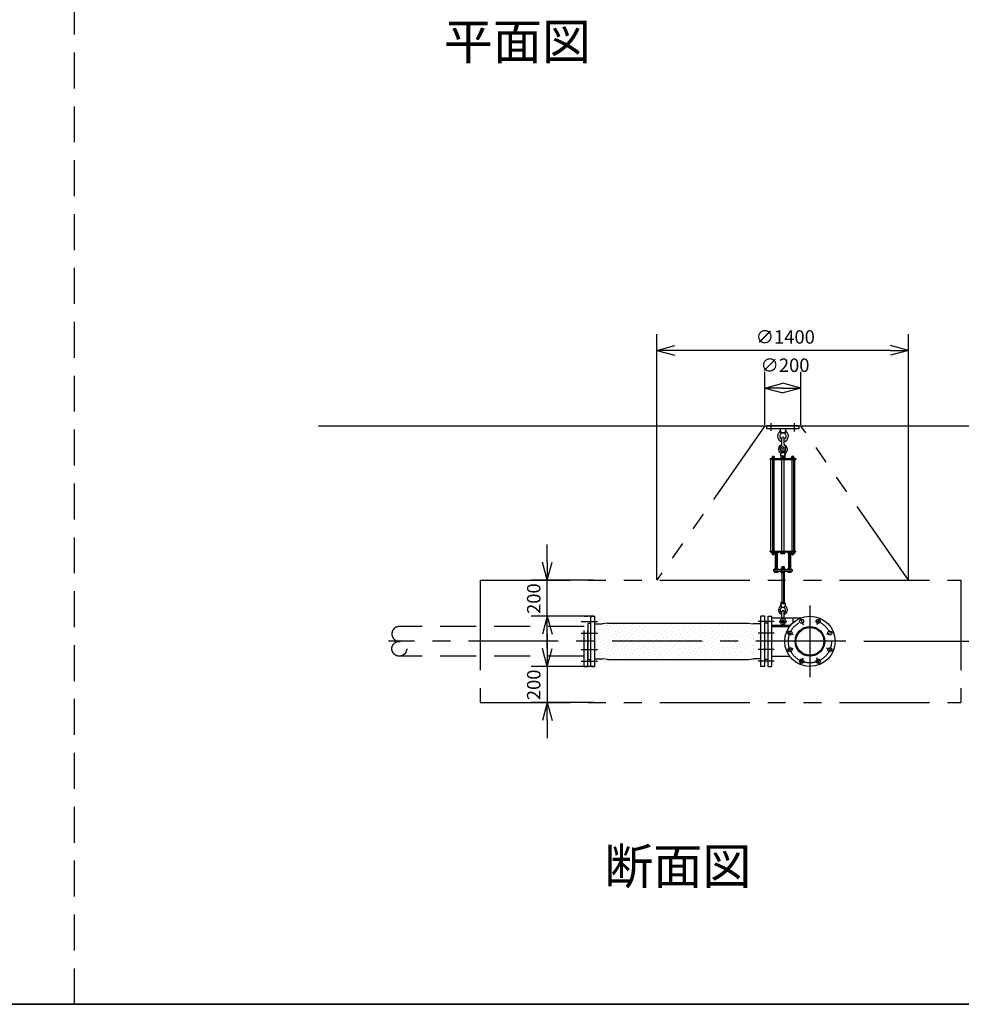
# Model space of a CAD drawing. Extents: x 207 to 40700, y 0 to 27750.
# Drawn here: x 13529 to 18769, y 0 to 5482 of the extents above; entities that cross this region are included whole.
import ezdxf
from ezdxf.enums import TextEntityAlignment as Align

# ---------------------------------------------------------------- set-up
doc = ezdxf.new("R2010")
doc.units = 0
doc.header["$LTSCALE"] = 400
for name, pattern in [('CENTER', [2, 1.25, -0.25, 0.25, -0.25]), ('DASHED', [0.75, 0.5, -0.25]), ('PHANTOM', [2.5, 1.25, -0.25, 0.25, -0.25, 0.25, -0.25])]:
    doc.linetypes.add(name, pattern=pattern)
doc.layers.get('0').update_dxf_attribs({"linetype": 'CONTINUOUS'})
for name, color, linetype in [('1', 4, 'CONTINUOUS'), ('CENTER', 1, 'CENTER'), ('GAWA', 2, 'CONTINUOUS'), ('KARISEN', 5, 'DASHED'), ('SCALE', 4, 'CONTINUOUS'), ('UL1', 3, 'PHANTOM')]:
    doc.layers.add(name, color=color, linetype=linetype)
doc.styles.get("Standard").update_dxf_attribs({"font": 'TXT', "bigfont": 'BIGFONT'})

msp = doc.modelspace()

# ---------------------------------------------------------------- linework, layer by layer
for p, q in [((17074.8, 3641.1), (17174.8, 3667.9)), ((17074.8, 3641.1), (17174.8, 3614.3)), ((17174.8, 3641.1), (17074.8, 3641.1)), ((18474.8, 3641.1), (18374.8, 3667.9)), ((18474.8, 3641.1), (18374.8, 3614.3)), ((18374.8, 3641.1), (18474.8, 3641.1)), ((17676.7, 3431.1), (17776.7, 3457.9)), ((17876.7, 3431.1), (17776.7, 3457.9)), ((17676.7, 3431.1), (17776.7, 3404.3)), ((17776.7, 3431.1), (17676.7, 3431.1)), ((17876.7, 3431.1), (17776.7, 3404.3)), ((17776.7, 3431.1), (17876.7, 3431.1)), ((15191.7, 3221.1), (19191.7, 3221.1)), ((16464.9, 2361.1), (16438.1, 2461.1)), ((16464.9, 2361.1), (16491.7, 2461.1)), ((16464.9, 2461.1), (16464.9, 2361.1)), ((16464.9, 2161.1), (16438.1, 2061.1)), ((16464.9, 2161.1), (16491.7, 2061.1)), ((16464.9, 2061.1), (16464.9, 2161.1)), ((16707.7, 2161.1), (16729.7, 2161.1)), ((16707.7, 1882.1), (16707.7, 2161.1)), ((16729.7, 1882.1), (16729.7, 2161.1)), ((17653.7, 1881.1), (17653.7, 2161.1)), ((17675.7, 2161.1), (17653.7, 2161.1)), ((17675.7, 1881.1), (17675.7, 2161.1)), ((17691.7, 2161.1), (17691.7, 1881.1)), ((17691.7, 2161.1), (17713.7, 2161.1)), ((17713.7, 2161.1), (17713.7, 1881.1)), ((16691.7, 2118.8), (16691.7, 1923.5)), ((16693, 2120.6), (16695.7, 2121.6)), ((16695.7, 2121.6), (16707.7, 2121.6)), ((16729.7, 2118.1), (16772, 2118.1)), ((16801, 2123.1), (16772, 2118.1)), ((16801, 2123.1), (17582.3, 2123.1)), ((17582.3, 2123.1), (17611.3, 2118.1)), ((17653.7, 2118.1), (17611.3, 2118.1)), ((17687.7, 2121.6), (17675.7, 2121.6)), ((17690.4, 2120.6), (17687.7, 2121.6)), ((17691.7, 2118.8), (17691.7, 1923.5)), ((17713.7, 2103.7), (17813.6, 2103.7)), ((16464.9, 1881.1), (16438.1, 1981.1)), ((16464.9, 1881.1), (16491.7, 1981.1)), ((16464.9, 1981.1), (16464.9, 1881.1)), ((16693, 1921.6), (16695.7, 1920.6)), ((16695.7, 1920.6), (16707.7, 1920.6)), ((16729.7, 1924.1), (16772, 1924.1)), ((16801, 1919.1), (16772, 1924.1)), ((16801, 1919.1), (17582.3, 1919.1)), ((17582.3, 1919.1), (17611.3, 1924.1)), ((17653.7, 1924.1), (17611.3, 1924.1)), ((17687.7, 1920.6), (17675.7, 1920.6)), ((17690.4, 1921.6), (17687.7, 1920.6)), ((17713.7, 1938.5), (17813.6, 1938.5)), ((16707.7, 1882.1), (16708.7, 1881.1)), ((16708.7, 1881.1), (16728.7, 1881.1)), ((16728.7, 1881.1), (16729.7, 1882.1)), ((16728.7, 1881.1), (16729.7, 1882.1)), ((17675.7, 1881.1), (17653.7, 1881.1)), ((17691.7, 1881.1), (17713.7, 1881.1)), ((16464.9, 1681.1), (16438.1, 1581.1)), ((16464.9, 1681.1), (16491.7, 1581.1)), ((16464.9, 1581.1), (16464.9, 1681.1))]:
    msp.add_line(p, q)
for centre, radius in [((17926.7, 2021.1), 140), ((17880.7, 2132), 11.5), ((17972.6, 2132), 11.5), ((17926.7, 2021.1), 82.6), ((17926.7, 2021.1), 77.6), ((17815.8, 2067.1), 11.5), ((18037.5, 2067.1), 11.5), ((17815.8, 1975.2), 11.5), ((18037.5, 1975.2), 11.5), ((17880.7, 1910.3), 11.5), ((17972.6, 1910.3), 11.5)]:
    msp.add_circle(centre, radius)
for centre, start, end in [((16693.7, 2118.8), 110.556, 180), ((17689.7, 2118.8), 0, 69.444), ((16693.7, 1923.5), 180, 249.444), ((17689.7, 1923.5), 290.556, 0)]:
    msp.add_arc(centre, 2, start, end)
at = {"layer": '1'}
for p, q in [((17866.7, 3221.1), (17686.7, 3221.1)), ((17686.7, 3205.1), (17686.7, 3221.1)), ((17866.7, 3205.1), (17686.7, 3205.1)), ((17761.7, 3205.1), (17763.9, 3183)), ((17763.9, 3183), (17768.7, 3178.7)), ((17763.9, 3183), (17789.5, 3183)), ((17784.7, 3178.7), (17789.5, 3183)), ((17791.7, 3205.1), (17789.5, 3183)), ((17866.7, 3205.1), (17866.7, 3221.1)), ((17770.7, 3119.1), (17770.7, 3151.6)), ((17782.7, 3119.1), (17782.7, 3151.6)), ((17764.2, 3054.1), (17766, 3073.1)), ((17766, 3073.1), (17770.7, 3076.4)), ((17766, 3073.1), (17787.3, 3073.1)), ((17770.7, 3078.5), (17771.7, 3079.5)), ((17782.7, 3078.5), (17770.7, 3078.5)), ((17770.7, 3078.5), (17770.7, 3076.4)), ((17771.7, 3079.5), (17781.7, 3079.5)), ((17771.7, 3076), (17771.7, 3079.5)), ((17782.7, 3078.5), (17781.7, 3079.5)), ((17781.7, 3076), (17781.7, 3079.5)), ((17782.7, 3078.5), (17782.7, 3076.4)), ((17782.7, 3076.4), (17787.3, 3073.1)), ((17789.2, 3054.1), (17787.3, 3073.1)), ((17705.7, 3038.8), (17847.7, 3038.8)), ((17705.7, 3038.8), (17705.7, 3034.3)), ((17705.7, 3034.3), (17847.7, 3034.3)), ((17709.9, 2523.3), (17709.9, 3034.3)), ((17713.9, 3040.4), (17730.9, 3040.4)), ((17713.9, 3040.4), (17713.9, 3038.8)), ((17714.9, 3043.9), (17714.9, 3040.4)), ((17728, 3045.7), (17716.8, 3045.7)), ((17718.4, 3034.3), (17718.4, 2523.3)), ((17718.7, 3040.4), (17718.7, 3043.9)), ((17726.2, 3040.4), (17726.2, 3043.9)), ((17726.4, 3034.3), (17726.4, 2523.3)), ((17729.9, 3040.4), (17729.9, 3043.9)), ((17730.9, 3040.4), (17730.9, 3038.8)), ((17764.2, 3054.1), (17789.2, 3054.1)), ((17788.7, 3041.1), (17764.7, 3041.1)), ((17764.7, 3038.8), (17764.7, 3041.1)), ((17765.7, 3053), (17765.7, 3044.1)), ((17787.6, 3044.1), (17765.7, 3044.1)), ((17765.9, 3041.1), (17765.9, 3044.1)), ((17768.4, 3054.1), (17784.9, 3054.1)), ((17770.4, 2523.3), (17770.4, 3034.3)), ((17771.2, 3053), (17771.2, 3044.1)), ((17782.2, 3053), (17782.2, 3044.1)), ((17782.9, 2523.3), (17782.9, 3034.3)), ((17787.4, 3041.1), (17787.4, 3044.1)), ((17787.6, 3053), (17787.6, 3044.1)), ((17788.7, 3038.8), (17788.7, 3041.1)), ((17839.4, 3040.4), (17822.4, 3040.4)), ((17822.4, 3040.4), (17822.4, 3038.8)), ((17823.4, 3040.4), (17823.4, 3043.9)), ((17825.3, 3045.7), (17836.5, 3045.7)), ((17826.9, 3034.3), (17826.9, 2523.3)), ((17827.2, 3040.4), (17827.2, 3043.9)), ((17834.7, 3040.4), (17834.7, 3043.9)), ((17834.9, 3034.3), (17834.9, 2523.3)), ((17838.4, 3043.9), (17838.4, 3040.4)), ((17839.4, 3040.4), (17839.4, 3038.8)), ((17843.4, 2523.3), (17843.4, 3034.3)), ((17847.7, 3038.8), (17847.7, 3034.3)), ((17705.7, 2523.3), (17847.7, 2523.3)), ((17705.7, 2518.8), (17705.7, 2523.3)), ((17847.7, 2518.8), (17847.7, 2523.3)), ((17705.7, 2518.8), (17847.7, 2518.8)), ((17713.9, 2517.2), (17713.9, 2518.8)), ((17713.9, 2517.2), (17730.9, 2517.2)), ((17714.7, 2515.2), (17714.7, 2517.2)), ((17714.7, 2515.2), (17730.1, 2515.2)), ((17714.9, 2515.2), (17714.9, 2509.4)), ((17728.2, 2508.7), (17716.7, 2508.7)), ((17718.4, 2515.2), (17718.4, 2509.4)), ((17726.4, 2515.2), (17726.4, 2509.4)), ((17729.9, 2515.2), (17729.9, 2509.4)), ((17730.1, 2515.2), (17730.1, 2517.2)), ((17730.4, 2517.2), (17730.4, 2513.7)), ((17730.9, 2517.2), (17730.9, 2518.8)), ((17747.6, 2512.8), (17732.8, 2512.8)), ((17735.2, 2517.9), (17735.2, 2513.7)), ((17735.2, 2512.8), (17735.2, 2426.3)), ((17736, 2426.3), (17736, 2512.8)), ((17744.3, 2426.3), (17744.3, 2512.8)), ((17745.2, 2517.9), (17745.2, 2513.7)), ((17745.2, 2512.8), (17745.2, 2426.3)), ((17750, 2517.9), (17750, 2513.7)), ((17764.7, 2518.8), (17764.7, 2516.5)), ((17788.7, 2516.5), (17764.7, 2516.5)), ((17765.7, 2510.7), (17765.7, 2515.4)), ((17784.9, 2509.5), (17768.4, 2509.5)), ((17771.2, 2510.7), (17771.2, 2515.4)), ((17782.2, 2510.7), (17782.2, 2515.4)), ((17787.6, 2510.7), (17787.6, 2515.4)), ((17788.7, 2518.8), (17788.7, 2516.5)), ((17803.4, 2517.9), (17803.4, 2513.7)), ((17805.8, 2512.8), (17820.6, 2512.8)), ((17808.2, 2517.9), (17808.2, 2513.7)), ((17808.2, 2512.8), (17808.2, 2426.3)), ((17809, 2426.3), (17809, 2512.8)), ((17817.3, 2426.3), (17817.3, 2512.8)), ((17818.2, 2517.9), (17818.2, 2513.7)), ((17818.2, 2512.8), (17818.2, 2426.3)), ((17822.4, 2517.2), (17822.4, 2518.8)), ((17839.4, 2517.2), (17822.4, 2517.2)), ((17823, 2517.2), (17823, 2513.7)), ((17823.2, 2515.2), (17823.2, 2517.2)), ((17838.6, 2515.2), (17823.2, 2515.2)), ((17823.4, 2515.2), (17823.4, 2509.4)), ((17825.2, 2508.7), (17836.7, 2508.7)), ((17826.9, 2515.2), (17826.9, 2509.4)), ((17834.9, 2515.2), (17834.9, 2509.4)), ((17838.4, 2515.2), (17838.4, 2509.4)), ((17838.6, 2515.2), (17838.6, 2517.2)), ((17839.4, 2517.2), (17839.4, 2518.8)), ((17724.7, 2420.3), (17828.7, 2420.3)), ((17724.7, 2420.3), (17724.7, 2411.3)), ((17730.4, 2421.2), (17730.4, 2425.4)), ((17747.6, 2426.3), (17732.8, 2426.3)), ((17735.2, 2421.2), (17735.2, 2425.4)), ((17745.2, 2421.2), (17745.2, 2425.4)), ((17750, 2421.2), (17750, 2425.4)), ((17765.7, 2426.2), (17765.7, 2421.5)), ((17768.4, 2427.3), (17784.9, 2427.3)), ((17768.4, 2420.3), (17784.9, 2420.3)), ((17770.7, 2436.3), (17771.7, 2437.3)), ((17782.7, 2436.3), (17770.7, 2436.3)), ((17770.7, 2436.3), (17770.7, 2427.3)), ((17771.2, 2426.2), (17771.2, 2421.5)), ((17771.7, 2437.3), (17781.7, 2437.3)), ((17771.7, 2427.3), (17771.7, 2437.3)), ((17781.7, 2427.3), (17781.7, 2437.3)), ((17782.7, 2436.3), (17781.7, 2437.3)), ((17782.2, 2426.2), (17782.2, 2421.5)), ((17782.7, 2436.3), (17782.7, 2427.3)), ((17787.6, 2426.2), (17787.6, 2421.5)), ((17803.4, 2421.2), (17803.4, 2425.4)), ((17805.8, 2426.3), (17820.6, 2426.3)), ((17808.2, 2421.2), (17808.2, 2425.4)), ((17818.2, 2421.2), (17818.2, 2425.4)), ((17823, 2421.2), (17823, 2425.4)), ((17828.7, 2420.3), (17828.7, 2411.3)), ((17724.7, 2411.3), (17828.7, 2411.3)), ((17730.4, 2410.4), (17730.4, 2406.2)), ((17747.6, 2405.3), (17732.8, 2405.3)), ((17735.2, 2410.4), (17735.2, 2406.2)), ((17745.2, 2410.4), (17745.2, 2406.2)), ((17750, 2410.4), (17750, 2406.2)), ((17765.7, 2405.5), (17765.7, 2410.2)), ((17768.4, 2411.3), (17784.9, 2411.3)), ((17768.4, 2404.3), (17784.9, 2404.3)), ((17770.7, 2404.3), (17770.7, 2238)), ((17771.2, 2405.5), (17771.2, 2410.2)), ((17771.7, 2238), (17771.7, 2404.3)), ((17781.7, 2238), (17781.7, 2404.3)), ((17782.2, 2405.5), (17782.2, 2410.2)), ((17782.7, 2404.3), (17782.7, 2238)), ((17787.6, 2405.5), (17787.6, 2410.2)), ((17803.4, 2410.4), (17803.4, 2406.2)), ((17805.8, 2405.3), (17820.6, 2405.3)), ((17808.2, 2410.4), (17808.2, 2406.2)), ((17818.2, 2410.4), (17818.2, 2406.2)), ((17823, 2410.4), (17823, 2406.2)), ((17764.2, 2231), (17789.2, 2231)), ((17764.2, 2231), (17766, 2212)), ((17765.7, 2236.9), (17765.7, 2232.1)), ((17766, 2212), (17787.3, 2212)), ((17766, 2212), (17770.7, 2208.7)), ((17768.4, 2238), (17784.9, 2238)), ((17771.2, 2236.9), (17771.2, 2232.1)), ((17782.2, 2236.9), (17782.2, 2232.1)), ((17782.7, 2208.7), (17787.3, 2212)), ((17789.2, 2231), (17787.3, 2212)), ((17787.6, 2236.9), (17787.6, 2232.1)), ((17713.7, 2152), (17876.9, 2152)), ((17770.7, 2153.4), (17770.7, 2186)), ((17782.7, 2153.4), (17782.7, 2186)), ((17831.7, 2152), (17831.7, 2124)), ((16731.7, 2094.6), (16731.7, 2094.6)), ((16745.1, 2108), (16745.1, 2108)), ((16751.9, 2087.8), (16751.9, 2087.8)), ((16765.3, 2101.3), (16765.3, 2101.3)), ((16778.8, 2114.8), (16778.8, 2114.8)), ((16785.5, 2094.6), (16785.5, 2094.6)), ((16799, 2108), (16799, 2108)), ((16805.7, 2087.8), (16805.7, 2087.8)), ((16812.5, 2121.5), (16812.5, 2121.5)), ((16819.2, 2101.3), (16819.2, 2101.3)), ((16832.7, 2114.8), (16832.7, 2114.8)), ((16839.4, 2094.6), (16839.4, 2094.6)), ((16852.9, 2108), (16852.9, 2108)), ((16859.6, 2087.8), (16859.6, 2087.8)), ((16866.4, 2121.5), (16866.4, 2121.5)), ((16873.1, 2101.3), (16873.1, 2101.3)), ((16886.6, 2114.8), (16886.6, 2114.8)), ((16893.3, 2094.6), (16893.3, 2094.6)), ((16906.8, 2108), (16906.8, 2108)), ((16913.5, 2087.8), (16913.5, 2087.8)), ((16920.2, 2121.5), (16920.2, 2121.5)), ((16927, 2101.3), (16927, 2101.3)), ((16940.5, 2114.8), (16940.5, 2114.8)), ((16947.2, 2094.6), (16947.2, 2094.6)), ((16960.7, 2108), (16960.7, 2108)), ((16967.4, 2087.8), (16967.4, 2087.8)), ((16974.1, 2121.5), (16974.1, 2121.5)), ((16980.9, 2101.3), (16980.9, 2101.3)), ((16994.3, 2114.8), (16994.3, 2114.8)), ((17001.1, 2094.6), (17001.1, 2094.6)), ((17014.5, 2108), (17014.5, 2108)), ((17021.3, 2087.8), (17021.3, 2087.8)), ((17028, 2121.5), (17028, 2121.5)), ((17034.7, 2101.3), (17034.7, 2101.3)), ((17048.2, 2114.8), (17048.2, 2114.8)), ((17055, 2094.6), (17055, 2094.6)), ((17068.4, 2108), (17068.4, 2108)), ((17075.2, 2087.8), (17075.2, 2087.8)), ((17081.9, 2121.5), (17081.9, 2121.5)), ((17088.6, 2101.3), (17088.6, 2101.3)), ((17102.1, 2114.8), (17102.1, 2114.8)), ((17108.8, 2094.6), (17108.8, 2094.6)), ((17122.3, 2108), (17122.3, 2108)), ((17129, 2087.8), (17129, 2087.8)), ((17135.8, 2121.5), (17135.8, 2121.5)), ((17142.5, 2101.3), (17142.5, 2101.3)), ((17156, 2114.8), (17156, 2114.8)), ((17162.7, 2094.6), (17162.7, 2094.6)), ((17176.2, 2108), (17176.2, 2108)), ((17182.9, 2087.8), (17182.9, 2087.8)), ((17189.7, 2121.5), (17189.7, 2121.5)), ((17196.4, 2101.3), (17196.4, 2101.3)), ((17209.9, 2114.8), (17209.9, 2114.8)), ((17216.6, 2094.6), (17216.6, 2094.6)), ((17230.1, 2108), (17230.1, 2108)), ((17236.8, 2087.8), (17236.8, 2087.8)), ((17243.5, 2121.5), (17243.5, 2121.5)), ((17250.3, 2101.3), (17250.3, 2101.3)), ((17263.7, 2114.8), (17263.7, 2114.8)), ((17270.5, 2094.6), (17270.5, 2094.6)), ((17283.9, 2108), (17283.9, 2108)), ((17290.7, 2087.8), (17290.7, 2087.8)), ((17297.4, 2121.5), (17297.4, 2121.5)), ((17304.2, 2101.3), (17304.2, 2101.3)), ((17317.6, 2114.8), (17317.6, 2114.8)), ((17324.4, 2094.6), (17324.4, 2094.6)), ((17337.8, 2108), (17337.8, 2108)), ((17344.6, 2087.8), (17344.6, 2087.8)), ((17351.3, 2121.5), (17351.3, 2121.5)), ((17358, 2101.3), (17358, 2101.3)), ((17371.5, 2114.8), (17371.5, 2114.8)), ((17378.2, 2094.6), (17378.2, 2094.6)), ((17391.7, 2108), (17391.7, 2108)), ((17398.4, 2087.8), (17398.4, 2087.8)), ((17405.2, 2121.5), (17405.2, 2121.5)), ((17411.9, 2101.3), (17411.9, 2101.3)), ((17425.4, 2114.8), (17425.4, 2114.8)), ((17432.1, 2094.6), (17432.1, 2094.6)), ((17445.6, 2108), (17445.6, 2108)), ((17452.3, 2087.8), (17452.3, 2087.8)), ((17459.1, 2121.5), (17459.1, 2121.5)), ((17465.8, 2101.3), (17465.8, 2101.3)), ((17479.3, 2114.8), (17479.3, 2114.8)), ((17486, 2094.6), (17486, 2094.6)), ((17499.5, 2108), (17499.5, 2108)), ((17506.2, 2087.8), (17506.2, 2087.8)), ((17512.9, 2121.5), (17512.9, 2121.5)), ((17519.7, 2101.3), (17519.7, 2101.3)), ((17533.1, 2114.8), (17533.1, 2114.8)), ((17539.9, 2094.6), (17539.9, 2094.6)), ((17553.4, 2108), (17553.4, 2108)), ((17560.1, 2087.8), (17560.1, 2087.8)), ((17566.8, 2121.5), (17566.8, 2121.5)), ((17573.6, 2101.3), (17573.6, 2101.3)), ((17587, 2114.8), (17587, 2114.8)), ((17593.8, 2094.6), (17593.8, 2094.6)), ((17607.2, 2108), (17607.2, 2108)), ((17614, 2087.8), (17614, 2087.8)), ((17627.4, 2101.3), (17627.4, 2101.3)), ((17640.9, 2114.8), (17640.9, 2114.8)), ((17647.6, 2094.6), (17647.6, 2094.6)), ((17713.7, 2112), (17820.2, 2112)), ((16731.7, 2040.7), (16731.7, 2040.7)), ((16738.4, 2074.4), (16738.4, 2074.4)), ((16745.1, 2054.1), (16745.1, 2054.1)), ((16751.9, 2033.9), (16751.9, 2033.9)), ((16758.6, 2067.6), (16758.6, 2067.6)), ((16765.3, 2047.4), (16765.3, 2047.4)), ((16772.1, 2081.1), (16772.1, 2081.1)), ((16778.8, 2060.9), (16778.8, 2060.9)), ((16785.5, 2040.7), (16785.5, 2040.7)), ((16792.3, 2074.4), (16792.3, 2074.4)), ((16799, 2054.1), (16799, 2054.1)), ((16805.7, 2033.9), (16805.7, 2033.9)), ((16812.5, 2067.6), (16812.5, 2067.6)), ((16819.2, 2047.4), (16819.2, 2047.4)), ((16826, 2081.1), (16826, 2081.1)), ((16832.7, 2060.9), (16832.7, 2060.9)), ((16839.4, 2040.7), (16839.4, 2040.7)), ((16846.2, 2074.4), (16846.2, 2074.4)), ((16852.9, 2054.1), (16852.9, 2054.1)), ((16859.6, 2033.9), (16859.6, 2033.9)), ((16866.4, 2067.6), (16866.4, 2067.6)), ((16873.1, 2047.4), (16873.1, 2047.4)), ((16879.8, 2081.1), (16879.8, 2081.1)), ((16886.6, 2060.9), (16886.6, 2060.9)), ((16893.3, 2040.7), (16893.3, 2040.7)), ((16900, 2074.4), (16900, 2074.4)), ((16906.8, 2054.1), (16906.8, 2054.1)), ((16913.5, 2033.9), (16913.5, 2033.9)), ((16920.2, 2067.6), (16920.2, 2067.6)), ((16927, 2047.4), (16927, 2047.4)), ((16933.7, 2081.1), (16933.7, 2081.1)), ((16940.5, 2060.9), (16940.5, 2060.9)), ((16947.2, 2040.7), (16947.2, 2040.7)), ((16953.9, 2074.4), (16953.9, 2074.4)), ((16960.7, 2054.1), (16960.7, 2054.1)), ((16967.4, 2033.9), (16967.4, 2033.9)), ((16974.1, 2067.6), (16974.1, 2067.6)), ((16980.9, 2047.4), (16980.9, 2047.4)), ((16987.6, 2081.1), (16987.6, 2081.1)), ((16994.3, 2060.9), (16994.3, 2060.9)), ((17001.1, 2040.7), (17001.1, 2040.7)), ((17007.8, 2074.4), (17007.8, 2074.4)), ((17014.5, 2054.1), (17014.5, 2054.1)), ((17021.3, 2033.9), (17021.3, 2033.9)), ((17028, 2067.6), (17028, 2067.6)), ((17034.7, 2047.4), (17034.7, 2047.4)), ((17041.5, 2081.1), (17041.5, 2081.1)), ((17048.2, 2060.9), (17048.2, 2060.9)), ((17055, 2040.7), (17055, 2040.7)), ((17061.7, 2074.4), (17061.7, 2074.4)), ((17068.4, 2054.1), (17068.4, 2054.1)), ((17075.2, 2033.9), (17075.2, 2033.9)), ((17081.9, 2067.6), (17081.9, 2067.6)), ((17088.6, 2047.4), (17088.6, 2047.4)), ((17095.4, 2081.1), (17095.4, 2081.1)), ((17102.1, 2060.9), (17102.1, 2060.9)), ((17108.8, 2040.7), (17108.8, 2040.7)), ((17115.6, 2074.4), (17115.6, 2074.4)), ((17122.3, 2054.1), (17122.3, 2054.1)), ((17129, 2033.9), (17129, 2033.9)), ((17135.8, 2067.6), (17135.8, 2067.6)), ((17142.5, 2047.4), (17142.5, 2047.4)), ((17149.2, 2081.1), (17149.2, 2081.1)), ((17156, 2060.9), (17156, 2060.9)), ((17162.7, 2040.7), (17162.7, 2040.7)), ((17169.4, 2074.4), (17169.4, 2074.4)), ((17176.2, 2054.1), (17176.2, 2054.1)), ((17182.9, 2033.9), (17182.9, 2033.9)), ((17189.7, 2067.6), (17189.7, 2067.6)), ((17196.4, 2047.4), (17196.4, 2047.4)), ((17203.1, 2081.1), (17203.1, 2081.1)), ((17209.9, 2060.9), (17209.9, 2060.9)), ((17216.6, 2040.7), (17216.6, 2040.7)), ((17223.3, 2074.4), (17223.3, 2074.4)), ((17230.1, 2054.1), (17230.1, 2054.1)), ((17236.8, 2033.9), (17236.8, 2033.9)), ((17243.5, 2067.6), (17243.5, 2067.6)), ((17250.3, 2047.4), (17250.3, 2047.4)), ((17257, 2081.1), (17257, 2081.1)), ((17263.7, 2060.9), (17263.7, 2060.9)), ((17270.5, 2040.7), (17270.5, 2040.7)), ((17277.2, 2074.4), (17277.2, 2074.4)), ((17283.9, 2054.1), (17283.9, 2054.1)), ((17290.7, 2033.9), (17290.7, 2033.9)), ((17297.4, 2067.6), (17297.4, 2067.6)), ((17304.2, 2047.4), (17304.2, 2047.4)), ((17310.9, 2081.1), (17310.9, 2081.1)), ((17317.6, 2060.9), (17317.6, 2060.9)), ((17324.4, 2040.7), (17324.4, 2040.7)), ((17331.1, 2074.4), (17331.1, 2074.4)), ((17337.8, 2054.1), (17337.8, 2054.1)), ((17344.6, 2033.9), (17344.6, 2033.9)), ((17351.3, 2067.6), (17351.3, 2067.6)), ((17358, 2047.4), (17358, 2047.4)), ((17364.8, 2081.1), (17364.8, 2081.1)), ((17371.5, 2060.9), (17371.5, 2060.9)), ((17378.2, 2040.7), (17378.2, 2040.7)), ((17385, 2074.4), (17385, 2074.4)), ((17391.7, 2054.1), (17391.7, 2054.1)), ((17398.4, 2033.9), (17398.4, 2033.9)), ((17405.2, 2067.6), (17405.2, 2067.6)), ((17411.9, 2047.4), (17411.9, 2047.4)), ((17418.7, 2081.1), (17418.7, 2081.1)), ((17425.4, 2060.9), (17425.4, 2060.9)), ((17432.1, 2040.7), (17432.1, 2040.7)), ((17438.9, 2074.4), (17438.9, 2074.4)), ((17445.6, 2054.1), (17445.6, 2054.1)), ((17452.3, 2033.9), (17452.3, 2033.9)), ((17459.1, 2067.6), (17459.1, 2067.6)), ((17465.8, 2047.4), (17465.8, 2047.4)), ((17472.5, 2081.1), (17472.5, 2081.1)), ((17479.3, 2060.9), (17479.3, 2060.9)), ((17486, 2040.7), (17486, 2040.7)), ((17492.7, 2074.4), (17492.7, 2074.4)), ((17499.5, 2054.1), (17499.5, 2054.1)), ((17506.2, 2033.9), (17506.2, 2033.9)), ((17512.9, 2067.6), (17512.9, 2067.6)), ((17519.7, 2047.4), (17519.7, 2047.4)), ((17526.4, 2081.1), (17526.4, 2081.1)), ((17533.1, 2060.9), (17533.1, 2060.9)), ((17539.9, 2040.7), (17539.9, 2040.7)), ((17546.6, 2074.4), (17546.6, 2074.4)), ((17553.4, 2054.1), (17553.4, 2054.1)), ((17560.1, 2033.9), (17560.1, 2033.9)), ((17566.8, 2067.6), (17566.8, 2067.6)), ((17573.6, 2047.4), (17573.6, 2047.4)), ((17580.3, 2081.1), (17580.3, 2081.1)), ((17587, 2060.9), (17587, 2060.9)), ((17593.8, 2040.7), (17593.8, 2040.7)), ((17600.5, 2074.4), (17600.5, 2074.4)), ((17607.2, 2054.1), (17607.2, 2054.1)), ((17614, 2033.9), (17614, 2033.9)), ((17620.7, 2067.6), (17620.7, 2067.6)), ((17627.4, 2047.4), (17627.4, 2047.4)), ((17634.2, 2081.1), (17634.2, 2081.1)), ((17640.9, 2060.9), (17640.9, 2060.9)), ((17647.6, 2040.7), (17647.6, 2040.7)), ((16731.7, 1986.8), (16731.7, 1986.8)), ((16738.4, 2020.5), (16738.4, 2020.5)), ((16745.1, 2000.3), (16745.1, 2000.3)), ((16751.9, 1980.1), (16751.9, 1980.1)), ((16758.6, 2013.7), (16758.6, 2013.7)), ((16765.3, 1993.5), (16765.3, 1993.5)), ((16772.1, 2027.2), (16772.1, 2027.2)), ((16778.8, 2007), (16778.8, 2007)), ((16785.5, 1986.8), (16785.5, 1986.8)), ((16792.3, 2020.5), (16792.3, 2020.5)), ((16799, 2000.3), (16799, 2000.3)), ((16805.7, 1980.1), (16805.7, 1980.1)), ((16812.5, 2013.7), (16812.5, 2013.7)), ((16819.2, 1993.5), (16819.2, 1993.5)), ((16826, 2027.2), (16826, 2027.2)), ((16832.7, 2007), (16832.7, 2007)), ((16839.4, 1986.8), (16839.4, 1986.8)), ((16846.2, 2020.5), (16846.2, 2020.5)), ((16852.9, 2000.3), (16852.9, 2000.3)), ((16859.6, 1980.1), (16859.6, 1980.1)), ((16866.4, 2013.7), (16866.4, 2013.7)), ((16873.1, 1993.5), (16873.1, 1993.5)), ((16879.8, 2027.2), (16879.8, 2027.2)), ((16886.6, 2007), (16886.6, 2007)), ((16893.3, 1986.8), (16893.3, 1986.8)), ((16900, 2020.5), (16900, 2020.5)), ((16906.8, 2000.3), (16906.8, 2000.3)), ((16913.5, 1980.1), (16913.5, 1980.1)), ((16920.2, 2013.7), (16920.2, 2013.7)), ((16927, 1993.5), (16927, 1993.5)), ((16933.7, 2027.2), (16933.7, 2027.2)), ((16940.5, 2007), (16940.5, 2007)), ((16947.2, 1986.8), (16947.2, 1986.8)), ((16953.9, 2020.5), (16953.9, 2020.5)), ((16960.7, 2000.3), (16960.7, 2000.3)), ((16967.4, 1980.1), (16967.4, 1980.1)), ((16974.1, 2013.7), (16974.1, 2013.7)), ((16980.9, 1993.5), (16980.9, 1993.5)), ((16987.6, 2027.2), (16987.6, 2027.2)), ((16994.3, 2007), (16994.3, 2007)), ((17001.1, 1986.8), (17001.1, 1986.8)), ((17007.8, 2020.5), (17007.8, 2020.5)), ((17014.5, 2000.3), (17014.5, 2000.3)), ((17021.3, 1980.1), (17021.3, 1980.1)), ((17028, 2013.7), (17028, 2013.7)), ((17034.7, 1993.5), (17034.7, 1993.5)), ((17041.5, 2027.2), (17041.5, 2027.2)), ((17048.2, 2007), (17048.2, 2007)), ((17055, 1986.8), (17055, 1986.8)), ((17061.7, 2020.5), (17061.7, 2020.5)), ((17068.4, 2000.3), (17068.4, 2000.3)), ((17075.2, 1980.1), (17075.2, 1980.1)), ((17081.9, 2013.7), (17081.9, 2013.7)), ((17088.6, 1993.5), (17088.6, 1993.5)), ((17095.4, 2027.2), (17095.4, 2027.2)), ((17102.1, 2007), (17102.1, 2007)), ((17108.8, 1986.8), (17108.8, 1986.8)), ((17115.6, 2020.5), (17115.6, 2020.5)), ((17122.3, 2000.3), (17122.3, 2000.3)), ((17129, 1980.1), (17129, 1980.1)), ((17135.8, 2013.7), (17135.8, 2013.7)), ((17142.5, 1993.5), (17142.5, 1993.5)), ((17149.2, 2027.2), (17149.2, 2027.2)), ((17156, 2007), (17156, 2007)), ((17162.7, 1986.8), (17162.7, 1986.8)), ((17169.4, 2020.5), (17169.4, 2020.5)), ((17176.2, 2000.3), (17176.2, 2000.3)), ((17182.9, 1980.1), (17182.9, 1980.1)), ((17189.7, 2013.7), (17189.7, 2013.7)), ((17196.4, 1993.5), (17196.4, 1993.5)), ((17203.1, 2027.2), (17203.1, 2027.2)), ((17209.9, 2007), (17209.9, 2007)), ((17216.6, 1986.8), (17216.6, 1986.8)), ((17223.3, 2020.5), (17223.3, 2020.5)), ((17230.1, 2000.3), (17230.1, 2000.3)), ((17236.8, 1980.1), (17236.8, 1980.1)), ((17243.5, 2013.7), (17243.5, 2013.7)), ((17250.3, 1993.5), (17250.3, 1993.5)), ((17257, 2027.2), (17257, 2027.2)), ((17263.7, 2007), (17263.7, 2007)), ((17270.5, 1986.8), (17270.5, 1986.8)), ((17277.2, 2020.5), (17277.2, 2020.5)), ((17283.9, 2000.3), (17283.9, 2000.3)), ((17290.7, 1980.1), (17290.7, 1980.1)), ((17297.4, 2013.7), (17297.4, 2013.7)), ((17304.2, 1993.5), (17304.2, 1993.5)), ((17310.9, 2027.2), (17310.9, 2027.2)), ((17317.6, 2007), (17317.6, 2007)), ((17324.4, 1986.8), (17324.4, 1986.8)), ((17331.1, 2020.5), (17331.1, 2020.5)), ((17337.8, 2000.3), (17337.8, 2000.3)), ((17344.6, 1980.1), (17344.6, 1980.1)), ((17351.3, 2013.7), (17351.3, 2013.7)), ((17358, 1993.5), (17358, 1993.5)), ((17364.8, 2027.2), (17364.8, 2027.2)), ((17371.5, 2007), (17371.5, 2007)), ((17378.2, 1986.8), (17378.2, 1986.8)), ((17385, 2020.5), (17385, 2020.5)), ((17391.7, 2000.3), (17391.7, 2000.3)), ((17398.4, 1980.1), (17398.4, 1980.1)), ((17405.2, 2013.7), (17405.2, 2013.7)), ((17411.9, 1993.5), (17411.9, 1993.5)), ((17418.7, 2027.2), (17418.7, 2027.2)), ((17425.4, 2007), (17425.4, 2007)), ((17432.1, 1986.8), (17432.1, 1986.8)), ((17438.9, 2020.5), (17438.9, 2020.5)), ((17445.6, 2000.3), (17445.6, 2000.3)), ((17452.3, 1980.1), (17452.3, 1980.1)), ((17459.1, 2013.7), (17459.1, 2013.7)), ((17465.8, 1993.5), (17465.8, 1993.5)), ((17472.5, 2027.2), (17472.5, 2027.2)), ((17479.3, 2007), (17479.3, 2007)), ((17486, 1986.8), (17486, 1986.8)), ((17492.7, 2020.5), (17492.7, 2020.5)), ((17499.5, 2000.3), (17499.5, 2000.3)), ((17506.2, 1980.1), (17506.2, 1980.1)), ((17512.9, 2013.7), (17512.9, 2013.7)), ((17519.7, 1993.5), (17519.7, 1993.5)), ((17526.4, 2027.2), (17526.4, 2027.2)), ((17533.1, 2007), (17533.1, 2007)), ((17539.9, 1986.8), (17539.9, 1986.8)), ((17546.6, 2020.5), (17546.6, 2020.5)), ((17553.4, 2000.3), (17553.4, 2000.3)), ((17560.1, 1980.1), (17560.1, 1980.1)), ((17566.8, 2013.7), (17566.8, 2013.7)), ((17573.6, 1993.5), (17573.6, 1993.5)), ((17580.3, 2027.2), (17580.3, 2027.2)), ((17587, 2007), (17587, 2007)), ((17593.8, 1986.8), (17593.8, 1986.8)), ((17600.5, 2020.5), (17600.5, 2020.5)), ((17607.2, 2000.3), (17607.2, 2000.3)), ((17614, 1980.1), (17614, 1980.1)), ((17620.7, 2013.7), (17620.7, 2013.7)), ((17627.4, 1993.5), (17627.4, 1993.5)), ((17634.2, 2027.2), (17634.2, 2027.2)), ((17640.9, 2007), (17640.9, 2007)), ((17647.6, 1986.8), (17647.6, 1986.8)), ((16731.7, 1932.9), (16731.7, 1932.9)), ((16738.4, 1966.6), (16738.4, 1966.6)), ((16745.1, 1946.4), (16745.1, 1946.4)), ((16751.9, 1926.2), (16751.9, 1926.2)), ((16758.6, 1959.9), (16758.6, 1959.9)), ((16765.3, 1939.6), (16765.3, 1939.6)), ((16772.1, 1973.3), (16772.1, 1973.3)), ((16778.8, 1953.1), (16778.8, 1953.1)), ((16785.5, 1932.9), (16785.5, 1932.9)), ((16792.3, 1966.6), (16792.3, 1966.6)), ((16799, 1946.4), (16799, 1946.4)), ((16805.7, 1926.2), (16805.7, 1926.2)), ((16812.5, 1959.9), (16812.5, 1959.9)), ((16819.2, 1939.6), (16819.2, 1939.6)), ((16826, 1973.3), (16826, 1973.3)), ((16826, 1919.4), (16826, 1919.4)), ((16832.7, 1953.1), (16832.7, 1953.1)), ((16839.4, 1932.9), (16839.4, 1932.9)), ((16846.2, 1966.6), (16846.2, 1966.6)), ((16852.9, 1946.4), (16852.9, 1946.4)), ((16859.6, 1926.2), (16859.6, 1926.2)), ((16866.4, 1959.9), (16866.4, 1959.9)), ((16873.1, 1939.6), (16873.1, 1939.6)), ((16879.8, 1973.3), (16879.8, 1973.3)), ((16879.8, 1919.4), (16879.8, 1919.4)), ((16886.6, 1953.1), (16886.6, 1953.1)), ((16893.3, 1932.9), (16893.3, 1932.9)), ((16900, 1966.6), (16900, 1966.6)), ((16906.8, 1946.4), (16906.8, 1946.4)), ((16913.5, 1926.2), (16913.5, 1926.2)), ((16920.2, 1959.9), (16920.2, 1959.9)), ((16927, 1939.6), (16927, 1939.6)), ((16933.7, 1973.3), (16933.7, 1973.3)), ((16933.7, 1919.4), (16933.7, 1919.4)), ((16940.5, 1953.1), (16940.5, 1953.1)), ((16947.2, 1932.9), (16947.2, 1932.9)), ((16953.9, 1966.6), (16953.9, 1966.6)), ((16960.7, 1946.4), (16960.7, 1946.4)), ((16967.4, 1926.2), (16967.4, 1926.2)), ((16974.1, 1959.9), (16974.1, 1959.9)), ((16980.9, 1939.6), (16980.9, 1939.6)), ((16987.6, 1973.3), (16987.6, 1973.3)), ((16987.6, 1919.4), (16987.6, 1919.4)), ((16994.3, 1953.1), (16994.3, 1953.1)), ((17001.1, 1932.9), (17001.1, 1932.9)), ((17007.8, 1966.6), (17007.8, 1966.6)), ((17014.5, 1946.4), (17014.5, 1946.4)), ((17021.3, 1926.2), (17021.3, 1926.2)), ((17028, 1959.9), (17028, 1959.9)), ((17034.7, 1939.6), (17034.7, 1939.6)), ((17041.5, 1973.3), (17041.5, 1973.3)), ((17041.5, 1919.4), (17041.5, 1919.4)), ((17048.2, 1953.1), (17048.2, 1953.1)), ((17055, 1932.9), (17055, 1932.9)), ((17061.7, 1966.6), (17061.7, 1966.6)), ((17068.4, 1946.4), (17068.4, 1946.4)), ((17075.2, 1926.2), (17075.2, 1926.2)), ((17081.9, 1959.9), (17081.9, 1959.9)), ((17088.6, 1939.6), (17088.6, 1939.6)), ((17095.4, 1973.3), (17095.4, 1973.3)), ((17095.4, 1919.4), (17095.4, 1919.4)), ((17102.1, 1953.1), (17102.1, 1953.1)), ((17108.8, 1932.9), (17108.8, 1932.9)), ((17115.6, 1966.6), (17115.6, 1966.6)), ((17122.3, 1946.4), (17122.3, 1946.4)), ((17129, 1926.2), (17129, 1926.2)), ((17135.8, 1959.9), (17135.8, 1959.9)), ((17142.5, 1939.6), (17142.5, 1939.6)), ((17149.2, 1973.3), (17149.2, 1973.3)), ((17149.2, 1919.4), (17149.2, 1919.4)), ((17156, 1953.1), (17156, 1953.1)), ((17162.7, 1932.9), (17162.7, 1932.9)), ((17169.4, 1966.6), (17169.4, 1966.6)), ((17176.2, 1946.4), (17176.2, 1946.4)), ((17182.9, 1926.2), (17182.9, 1926.2)), ((17189.7, 1959.9), (17189.7, 1959.9)), ((17196.4, 1939.6), (17196.4, 1939.6)), ((17203.1, 1973.3), (17203.1, 1973.3)), ((17203.1, 1919.4), (17203.1, 1919.4)), ((17209.9, 1953.1), (17209.9, 1953.1)), ((17216.6, 1932.9), (17216.6, 1932.9)), ((17223.3, 1966.6), (17223.3, 1966.6)), ((17230.1, 1946.4), (17230.1, 1946.4)), ((17236.8, 1926.2), (17236.8, 1926.2)), ((17243.5, 1959.9), (17243.5, 1959.9)), ((17250.3, 1939.6), (17250.3, 1939.6)), ((17257, 1973.3), (17257, 1973.3)), ((17257, 1919.4), (17257, 1919.4)), ((17263.7, 1953.1), (17263.7, 1953.1)), ((17270.5, 1932.9), (17270.5, 1932.9)), ((17277.2, 1966.6), (17277.2, 1966.6)), ((17283.9, 1946.4), (17283.9, 1946.4)), ((17290.7, 1926.2), (17290.7, 1926.2)), ((17297.4, 1959.9), (17297.4, 1959.9)), ((17304.2, 1939.6), (17304.2, 1939.6)), ((17310.9, 1973.3), (17310.9, 1973.3)), ((17310.9, 1919.4), (17310.9, 1919.4)), ((17317.6, 1953.1), (17317.6, 1953.1)), ((17324.4, 1932.9), (17324.4, 1932.9)), ((17331.1, 1966.6), (17331.1, 1966.6)), ((17337.8, 1946.4), (17337.8, 1946.4)), ((17344.6, 1926.2), (17344.6, 1926.2)), ((17351.3, 1959.9), (17351.3, 1959.9)), ((17358, 1939.6), (17358, 1939.6)), ((17364.8, 1973.3), (17364.8, 1973.3)), ((17364.8, 1919.4), (17364.8, 1919.4)), ((17371.5, 1953.1), (17371.5, 1953.1)), ((17378.2, 1932.9), (17378.2, 1932.9)), ((17385, 1966.6), (17385, 1966.6)), ((17391.7, 1946.4), (17391.7, 1946.4)), ((17398.4, 1926.2), (17398.4, 1926.2)), ((17405.2, 1959.9), (17405.2, 1959.9)), ((17411.9, 1939.6), (17411.9, 1939.6)), ((17418.7, 1973.3), (17418.7, 1973.3)), ((17418.7, 1919.4), (17418.7, 1919.4)), ((17425.4, 1953.1), (17425.4, 1953.1)), ((17432.1, 1932.9), (17432.1, 1932.9)), ((17438.9, 1966.6), (17438.9, 1966.6)), ((17445.6, 1946.4), (17445.6, 1946.4)), ((17452.3, 1926.2), (17452.3, 1926.2)), ((17459.1, 1959.9), (17459.1, 1959.9)), ((17465.8, 1939.6), (17465.8, 1939.6)), ((17472.5, 1973.3), (17472.5, 1973.3)), ((17472.5, 1919.4), (17472.5, 1919.4)), ((17479.3, 1953.1), (17479.3, 1953.1)), ((17486, 1932.9), (17486, 1932.9)), ((17492.7, 1966.6), (17492.7, 1966.6)), ((17499.5, 1946.4), (17499.5, 1946.4)), ((17506.2, 1926.2), (17506.2, 1926.2)), ((17512.9, 1959.9), (17512.9, 1959.9)), ((17519.7, 1939.6), (17519.7, 1939.6)), ((17526.4, 1973.3), (17526.4, 1973.3)), ((17526.4, 1919.4), (17526.4, 1919.4)), ((17533.1, 1953.1), (17533.1, 1953.1)), ((17539.9, 1932.9), (17539.9, 1932.9)), ((17546.6, 1966.6), (17546.6, 1966.6)), ((17553.4, 1946.4), (17553.4, 1946.4)), ((17560.1, 1926.2), (17560.1, 1926.2)), ((17566.8, 1959.9), (17566.8, 1959.9)), ((17573.6, 1939.6), (17573.6, 1939.6)), ((17580.3, 1973.3), (17580.3, 1973.3)), ((17580.3, 1919.4), (17580.3, 1919.4)), ((17587, 1953.1), (17587, 1953.1)), ((17593.8, 1932.9), (17593.8, 1932.9)), ((17600.5, 1966.6), (17600.5, 1966.6)), ((17607.2, 1946.4), (17607.2, 1946.4)), ((17614, 1926.2), (17614, 1926.2)), ((17620.7, 1959.9), (17620.7, 1959.9)), ((17627.4, 1939.6), (17627.4, 1939.6)), ((17634.2, 1973.3), (17634.2, 1973.3)), ((17640.9, 1953.1), (17640.9, 1953.1)), ((17647.6, 1932.9), (17647.6, 1932.9))]:
    msp.add_line(p, q, dxfattribs=at)
for centre in [(17776.7, 3097.6), (17776.7, 2132)]:
    msp.add_circle(centre, 7.5, dxfattribs=at)
for centre, radius, start, end in [((17776.7, 3163.1), 30, 129.9453, 258.463), ((17748.4, 3196.9), 14, 309.9453, 5.65), ((17776.7, 3163.1), 17.5, 290.051, 249.949), ((17776.7, 3163.1), 30, 281.537, 50.0547), ((17804.9, 3196.9), 14, 174.35, 230.0547), ((17776.7, 3151.6), 6, 0, 180), ((17776.7, 3090.1), 25, 106.446, 229.9664), ((17752.9, 3061.8), 12, 354.35, 49.9664), ((17776.7, 3097.6), 16, 130.0052, 49.9948), ((17776.7, 3090.1), 15, 173.5566, 6.4434), ((17758.7, 3119.1), 12, 310.0052, 0), ((17794.7, 3119.1), 12, 180, 229.9948), ((17776.7, 3090.1), 25, 310.0443, 73.554), ((17800.5, 3061.8), 12, 130.0443, 185.6), ((17716.8, 3043.9), 1.88, 0.8115, 179.1885), ((17722.4, 3045.2), 6.5, 4.4118, 175.5882), ((17722.4, 3041), 4.73, 37.5163, 142.4837), ((17728, 3043.9), 1.88, 0.8115, 179.1885), ((17768.4, 3050.3), 3.88, 44.9559, 135.0444), ((17776.7, 3040.3), 13.8, 66.5734, 113.4266), ((17784.9, 3050.3), 3.88, 44.9556, 135.0441), ((17825.3, 3043.9), 1.88, 0.8115, 179.1885), ((17830.9, 3045.2), 6.5, 4.4118, 175.5882), ((17830.9, 3041), 4.73, 37.5163, 142.4837), ((17836.5, 3043.9), 1.88, 0.8115, 179.1885), ((17716.7, 2511.3), 2.56, 226.803, 313.1972), ((17722.4, 2509.2), 6.5, 184.4118, 355.5882), ((17722.4, 2520.6), 11.9, 250.3471, 289.6529), ((17728.2, 2511.3), 2.56, 226.8028, 313.1969), ((17732.8, 2516.5), 3.67, 229.1018, 310.8982), ((17732.8, 2515.2), 3.67, 49.1018, 120.3101), ((17740.2, 2504.4), 14.4, 69.7054, 110.2946), ((17740.2, 2527.3), 14.4, 249.7054, 290.2946), ((17747.6, 2515.2), 3.67, 49.1018, 130.8982), ((17747.6, 2516.5), 3.67, 229.1018, 310.8982), ((17768.4, 2512.7), 3.88, 44.9559, 135.0444), ((17768.4, 2513.4), 3.88, 224.9556, 315.0441), ((17776.7, 2502.7), 13.8, 66.5734, 113.4266), ((17776.7, 2523.3), 13.8, 246.5734, 293.4266), ((17784.9, 2512.7), 3.88, 44.9556, 135.0441), ((17784.9, 2513.4), 3.88, 224.9559, 315.0444), ((17805.8, 2515.2), 3.67, 49.1018, 130.8982), ((17805.8, 2516.5), 3.67, 229.1018, 310.8982), ((17813.2, 2504.4), 14.4, 69.7054, 110.2946), ((17813.2, 2527.3), 14.4, 249.7054, 290.2946), ((17820.6, 2515.2), 3.67, 59.6899, 130.8982), ((17820.6, 2516.5), 3.67, 229.1018, 310.8982), ((17825.2, 2511.3), 2.56, 226.8031, 313.1972), ((17830.9, 2509.2), 6.5, 184.4118, 355.5882), ((17830.9, 2520.6), 11.9, 250.3471, 289.6529), ((17836.7, 2511.3), 2.56, 226.8028, 313.197), ((17732.8, 2422.7), 3.67, 49.1018, 130.8982), ((17732.8, 2424), 3.67, 229.1018, 310.8982), ((17740.2, 2411.9), 14.4, 69.7054, 110.2946), ((17740.2, 2434.8), 14.4, 249.7054, 290.2946), ((17747.6, 2422.7), 3.67, 49.1018, 130.8982), ((17747.6, 2424), 3.67, 229.1018, 310.8982), ((17768.4, 2423.5), 3.88, 44.9559, 135.0444), ((17768.4, 2424.2), 3.88, 224.9556, 315.0441), ((17776.7, 2413.5), 13.8, 66.5734, 113.4266), ((17776.7, 2434.1), 13.8, 246.5734, 293.4266), ((17784.9, 2423.5), 3.88, 44.9556, 135.0441), ((17784.9, 2424.2), 3.88, 224.9559, 315.0444), ((17805.8, 2422.7), 3.67, 49.1018, 130.8982), ((17805.8, 2424), 3.67, 229.1018, 310.8982), ((17813.2, 2411.9), 14.4, 69.7054, 110.2946), ((17813.2, 2434.8), 14.4, 249.7054, 290.2946), ((17820.6, 2422.7), 3.67, 49.1018, 130.8982), ((17820.6, 2424), 3.67, 229.1018, 310.8982), ((17732.8, 2407.7), 3.67, 49.1018, 130.8982), ((17732.8, 2409), 3.67, 229.1018, 310.8982), ((17740.2, 2396.9), 14.4, 69.7054, 110.2946), ((17740.2, 2419.8), 14.4, 249.7054, 290.2946), ((17747.6, 2407.7), 3.67, 49.1018, 130.8982), ((17747.6, 2409), 3.67, 229.1018, 310.8982), ((17768.4, 2407.5), 3.88, 44.9559, 135.0444), ((17768.4, 2408.2), 3.88, 224.9556, 315.0441), ((17776.7, 2397.5), 13.8, 66.5734, 113.4266), ((17776.7, 2418.1), 13.8, 246.5734, 293.4266), ((17784.9, 2407.5), 3.88, 44.9556, 135.0441), ((17784.9, 2408.2), 3.88, 224.9559, 315.0444), ((17805.8, 2407.7), 3.67, 49.1018, 130.8982), ((17805.8, 2409), 3.67, 229.1018, 310.8982), ((17813.2, 2396.9), 14.4, 69.7054, 110.2946), ((17813.2, 2419.8), 14.4, 249.7054, 290.2946), ((17820.6, 2407.7), 3.67, 49.1018, 130.8982), ((17820.6, 2409), 3.67, 229.1018, 310.8982), ((17776.7, 2195), 25, 130.0336, 256.1135), ((17752.9, 2223.3), 12, 310.0336, 5.65), ((17776.7, 2195), 15, 293.5782, 246.4218), ((17768.4, 2234.1), 3.88, 44.9559, 135.0444), ((17768.4, 2234.9), 3.88, 224.9556, 315.0441), ((17776.7, 2224.2), 13.8, 66.5734, 113.4266), ((17776.7, 2244.8), 13.8, 246.5734, 293.4266), ((17784.9, 2234.1), 3.88, 44.9556, 135.0441), ((17784.9, 2234.9), 3.88, 224.9559, 315.0444), ((17776.7, 2195), 25, 283.8865, 49.9557), ((17800.5, 2223.3), 12, 174.4, 229.9557), ((17776.7, 2132), 16, 130.0052, 49.9948), ((17758.7, 2153.4), 12, 310.0052, 0), ((17776.7, 2186), 6, 0, 180), ((17794.7, 2153.4), 12, 180, 229.9948)]:
    msp.add_arc(centre, radius, start, end, dxfattribs=at)
at = {"layer": 'CENTER'}
for p, q in [((17711.7, 3194.1), (17711.7, 3236.1)), ((17841.7, 3190.1), (17841.7, 3236.1)), ((17926.7, 2221.1), (17926.7, 1821.1)), ((17776.7, 2156), (17776.7, 2108)), ((17873.1, 2150.5), (17888.4, 2113.5)), ((17980.2, 2150.5), (17964.9, 2113.5)), ((16654.7, 2132), (16744.7, 2132)), ((17728.7, 2132), (17638.7, 2132)), ((17755.3, 2132), (17798, 2132)), ((16654.7, 2067.1), (16744.7, 2067.1)), ((17728.7, 2067.1), (17638.7, 2067.1)), ((17797.3, 2074.7), (17834.3, 2059.4)), ((18056, 2074.7), (18019.1, 2059.4)), ((18126.7, 2021.1), (15581.7, 2021.1)), ((16654.7, 1975.2), (16744.7, 1975.2)), ((17728.7, 1975.2), (17638.7, 1975.2)), ((17797.3, 1967.6), (17834.3, 1982.9)), ((18056, 1967.6), (18019.1, 1982.9)), ((17873.1, 1891.8), (17888.4, 1928.7)), ((17980.2, 1891.8), (17964.9, 1928.7)), ((16654.7, 1910.3), (16744.7, 1910.3)), ((17728.7, 1910.3), (17638.7, 1910.3))]:
    msp.add_line(p, q, dxfattribs=at)
msp.add_circle((17926.7, 2021.1), 120, dxfattribs=at)
at = {"layer": 'GAWA'}
for p, q in [((400, 0), (40700, 0)), ((20350, 0), (800, 0))]:
    msp.add_line(p, q, dxfattribs=at)
at = {"layer": 'KARISEN'}
for p, q in [((13833.3, 0), (13833.3, 11875)), ((16669.7, 1881.1), (16669.7, 2161.1)), ((16669.7, 2161.1), (16691.7, 2161.1)), ((16691.7, 1881.1), (16691.7, 2161.1)), ((16669.7, 2103.7), (15641.7, 2103.7)), ((16669.7, 1938.5), (15641.7, 1938.5)), ((16669.7, 1881.1), (16691.7, 1881.1))]:
    msp.add_line(p, q, dxfattribs=at)
msp.add_circle((15641.7, 1979.8), 41.3, dxfattribs=at)
msp.add_arc((15641.7, 2062.4), 41.3, 90, 270, dxfattribs=at)
at = {"layer": 'SCALE'}
for p, q in [((17074.8, 2366.1), (17074.8, 3731.1)), ((18474.8, 2366.1), (18474.8, 3731.1)), ((18374.8, 3641.1), (17174.8, 3641.1)), ((17676.7, 3226.1), (17676.7, 3521.1)), ((17876.7, 3226.1), (17876.7, 3521.1)), ((16464.9, 2461.1), (16464.9, 2561.1)), ((16724.7, 2361.1), (16374.9, 2361.1)), ((16464.9, 2161.1), (16464.9, 2361.1)), ((16724.7, 2161.1), (16374.9, 2161.1)), ((16464.9, 1981.1), (16464.9, 2081.1)), ((16464.9, 2061.1), (16464.9, 1961.1)), ((18226.7, 2021.1), (19232.8, 2021.1)), ((16723.7, 1881.1), (16374.9, 1881.1)), ((16464.9, 1881.1), (16464.9, 1681.1)), ((16723.7, 1681.1), (16374.9, 1681.1)), ((16464.9, 1581.1), (16464.9, 1481.1))]:
    msp.add_line(p, q, dxfattribs=at)
at = {"layer": 'UL1'}
for p, q in [((17676.7, 3221.1), (17074.8, 2361.1)), ((18474.8, 2361.1), (17876.7, 3221.1)), ((16091.7, 2361.1), (16091.7, 1681.1)), ((16091.7, 2361.1), (18766.7, 2361.1)), ((18766.7, 2361.1), (18766.7, 1681.1)), ((16091.7, 1681.1), (18766.7, 1681.1))]:
    msp.add_line(p, q, dxfattribs=at)

# ---------------------------------------------------------------- texts
at = {"layer": 'SCALE'}
for s, p in [('平面図', (16299, 5334.7)), ('断面図', (17191.7, 743.4))]:
    msp.add_text(s, height=200, dxfattribs=at).set_placement(p, align=Align.MIDDLE)
for s, p in [('∅1400', (17624.8, 3678.6)), ('∅200', (17651.7, 3521.1))]:
    msp.add_text(s, height=75, dxfattribs=at).set_placement(p)
for p in [(16427.4, 2173.6), (16427.4, 1693.6)]:
    msp.add_text('200', height=75, rotation=90, dxfattribs=at).set_placement(p)

doc.saveas('drawing.dxf')
